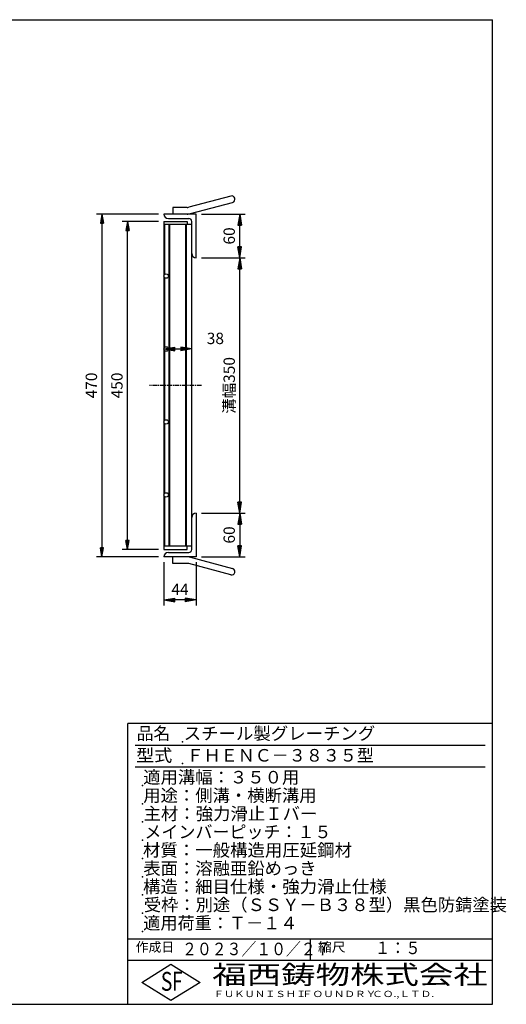
# Model space of a CAD drawing. Extents: x 25 to 1944, y 50 to 1400.
# Drawn here: x 1277 to 1944, y 50 to 1400 of the extents above; entities that cross this region are included whole.
import ezdxf

# ---------------------------------------------------------------- set-up
doc = ezdxf.new("R2010")
doc.units = 0
doc.header["$LTSCALE"] = 0.2
doc.linetypes.add('CENTER', pattern=[50.8, 31.75, -6.35, 6.35, -6.35])
doc.layers.get('0').update_dxf_attribs({"linetype": 'CONTINUOUS'})
doc.layers.get('DEFPOINTS').update_dxf_attribs({"linetype": 'CONTINUOUS'})
for name, color, linetype in [('LAY-10', 7, 'CONTINUOUS'), ('LAY-20', 7, 'CONTINUOUS'), ('LAY-255', 7, 'CONTINUOUS')]:
    doc.layers.add(name, color=color, linetype=linetype)
doc.styles.add('EXCADDIM1', font='simplex', dxfattribs={"width": 0.84, "bigfont": 'bigfont'})
doc.styles.add('EXCADSTD', font='simplex', dxfattribs={"bigfont": 'bigfont'})
doc.styles.get("Standard").update_dxf_attribs({"font": 'simplex', "bigfont": 'bigfont'})
doc.dimstyles.new('ISO-25', dxfattribs={"dimtxt": 2.5, "dimasz": 2.5, "dimexe": 1.25, "dimexo": 0.625, "dimtad": 1, "dimtxsty": 'STANDARD', "dimcen": 2.5, "dimazin": 3, "dimtfac": 1, "dimtmove": 0, "dimatfit": 3})

# ---------------------------------------------------------------- blocks, each defined once
blk = doc.blocks.new('EX_BNORM')
at = {"color": 0, "linetype": 'CONTINUOUS'}
for p, q in [((0, 0), (-1, 0.167)), ((-1, 0.167), (-1, -0.167)), ((0, 0), (-1, 0.083)), ((0, 0), (-1, 0)), ((0, 0), (-1, -0.167)), ((0, 0), (-1, -0.083))]:
    blk.add_line(p, q, dxfattribs=at)
blk = doc.blocks.new('*D15')
at = {"layer": 'DEFPOINTS', "color": 0}
for p in [(1518.5, 723.5), (1518.5, 663.5), (1578.5, 663.5)]:
    blk.add_point(p, dxfattribs=at)
at = {"layer": 'LAY-20', "color": 4, "linetype": 'CONTINUOUS'}
for p, q in [((1526, 723.5), (1586, 723.5)), ((1578.5, 708.5), (1578.5, 678.5)), ((1526, 663.5), (1586, 663.5))]:
    blk.add_line(p, q, dxfattribs=at)
at = {"layer": 'LAY-20', "color": 4, "xscale": 15, "yscale": 15, "zscale": 15}
for p, rotation in [((1578.5, 723.5), 90), ((1578.5, 663.5), 270)]:
    blk.add_blockref('EX_BNORM', p, dxfattribs=dict(at, rotation=rotation))
at = {"layer": 'LAY-20', "color": 7, "insert": (1566, 693.5), "char_height": 15.59, "attachment_point": 5, "rotation": 90, "style": 'EXCADDIM1'}
blk.add_mtext('60', dxfattribs=at)
blk = doc.blocks.new('*D16')
at = {"layer": 'DEFPOINTS', "color": 0}
for p in [(1518.5, 1073.5), (1578.5, 1073.5), (1578.5, 723.5)]:
    blk.add_point(p, dxfattribs=at)
at = {"layer": 'LAY-20', "color": 4, "linetype": 'CONTINUOUS'}
for p, q in [((1526, 1073.5), (1586, 1073.5)), ((1578.5, 738.5), (1578.5, 1058.5))]:
    blk.add_line(p, q, dxfattribs=at)
at = {"layer": 'LAY-20', "color": 4, "xscale": 15, "yscale": 15, "zscale": 15}
for p, rotation in [((1578.5, 1073.5), 90), ((1578.5, 723.5), 270)]:
    blk.add_blockref('EX_BNORM', p, dxfattribs=dict(at, rotation=rotation))
at = {"layer": 'LAY-20', "color": 7, "insert": (1566, 898.5), "char_height": 15.59, "attachment_point": 5, "rotation": 90, "style": 'EXCADDIM1'}
blk.add_mtext('溝幅350', dxfattribs=at)
blk = doc.blocks.new('*D17')
at = {"layer": 'DEFPOINTS', "color": 0}
for p in [(1518.5, 1133.5), (1578.5, 1133.5), (1578.5, 1073.5)]:
    blk.add_point(p, dxfattribs=at)
at = {"layer": 'LAY-20', "color": 4, "linetype": 'CONTINUOUS'}
for p, q in [((1526, 1133.5), (1586, 1133.5)), ((1578.5, 1088.5), (1578.5, 1118.5))]:
    blk.add_line(p, q, dxfattribs=at)
at = {"layer": 'LAY-20', "color": 4, "xscale": 15, "yscale": 15, "zscale": 15}
for p, rotation in [((1578.5, 1133.5), 90), ((1578.5, 1073.5), 270)]:
    blk.add_blockref('EX_BNORM', p, dxfattribs=dict(at, rotation=rotation))
at = {"layer": 'LAY-20', "color": 7, "insert": (1566, 1103.5), "char_height": 15.59, "attachment_point": 5, "rotation": 90, "style": 'EXCADDIM1'}
blk.add_mtext('60', dxfattribs=at)
blk = doc.blocks.new('*D18')
at = {"layer": 'DEFPOINTS', "color": 0}
for p in [(1474.5, 948.5), (1512.5, 948.5), (1512.5, 948.5)]:
    blk.add_point(p, dxfattribs=at)
at = {"layer": 'LAY-20', "color": 4, "linetype": 'CONTINUOUS'}
blk.add_line((1489.5, 948.5), (1497.5, 948.5), dxfattribs=at)
at = {"layer": 'LAY-20', "color": 4, "xscale": 15, "yscale": 15, "zscale": 15, "rotation": 180}
blk.add_blockref('EX_BNORM', (1474.5, 948.5), dxfattribs=at)
at = {"layer": 'LAY-20', "color": 4, "xscale": 15, "yscale": 15, "zscale": 15}
blk.add_blockref('EX_BNORM', (1512.5, 948.5), dxfattribs=at)
at = {"layer": 'LAY-20', "color": 7, "insert": (1545, 961), "char_height": 15.59, "attachment_point": 5, "style": 'EXCADDIM1'}
blk.add_mtext('38', dxfattribs=at)
blk = doc.blocks.new('*D19')
at = {"layer": 'DEFPOINTS', "color": 0}
for p in [(1474.5, 663.5), (1518.5, 663.5), (1474.5, 604.5)]:
    blk.add_point(p, dxfattribs=at)
at = {"layer": 'LAY-20', "color": 4, "linetype": 'CONTINUOUS'}
for p, q in [((1474.5, 656), (1474.5, 597)), ((1518.5, 656), (1518.5, 597)), ((1503.5, 604.5), (1489.5, 604.5))]:
    blk.add_line(p, q, dxfattribs=at)
at = {"layer": 'LAY-20', "color": 4, "xscale": 15, "yscale": 15, "zscale": 15, "rotation": 180}
blk.add_blockref('EX_BNORM', (1474.5, 604.5), dxfattribs=at)
at = {"layer": 'LAY-20', "color": 4, "xscale": 15, "yscale": 15, "zscale": 15}
blk.add_blockref('EX_BNORM', (1518.5, 604.5), dxfattribs=at)
at = {"layer": 'LAY-20', "color": 7, "insert": (1496.5, 617), "char_height": 15.59, "attachment_point": 5, "style": 'EXCADDIM1'}
blk.add_mtext('44', dxfattribs=at)
blk = doc.blocks.new('*D22')
at = {"layer": 'DEFPOINTS', "color": 0}
for p in [(1474.5, 1133.5), (1389.5, 663.5), (1474.5, 663.5)]:
    blk.add_point(p, dxfattribs=at)
at = {"layer": 'LAY-20', "color": 4, "linetype": 'CONTINUOUS'}
for p, q in [((1467, 1133.5), (1382, 1133.5)), ((1389.5, 1121), (1389.5, 676)), ((1467, 663.5), (1382, 663.5))]:
    blk.add_line(p, q, dxfattribs=at)
at = {"layer": 'LAY-20', "color": 4, "xscale": 12.5, "yscale": 12.5, "zscale": 12.5}
for p, rotation in [((1389.5, 1133.5), 90), ((1389.5, 663.5), 270)]:
    blk.add_blockref('EX_BNORM', p, dxfattribs=dict(at, rotation=rotation))
at = {"layer": 'LAY-20', "color": 7, "insert": (1377, 898.5), "char_height": 15.59, "attachment_point": 5, "rotation": 90, "style": 'EXCADDIM1'}
blk.add_mtext('470', dxfattribs=at)
blk = doc.blocks.new('*D23')
at = {"layer": 'DEFPOINTS', "color": 0}
for p in [(1424.5, 1123.5), (1474.5, 1123.5), (1474.5, 673.5)]:
    blk.add_point(p, dxfattribs=at)
at = {"layer": 'LAY-20', "color": 4, "linetype": 'CONTINUOUS'}
for p, q in [((1467, 1123.5), (1417, 1123.5)), ((1424.5, 686), (1424.5, 1111)), ((1467, 673.5), (1417, 673.5))]:
    blk.add_line(p, q, dxfattribs=at)
at = {"layer": 'LAY-20', "color": 4, "xscale": 12.5, "yscale": 12.5, "zscale": 12.5}
for p, rotation in [((1424.5, 1123.5), 90), ((1424.5, 673.5), 270)]:
    blk.add_blockref('EX_BNORM', p, dxfattribs=dict(at, rotation=rotation))
at = {"layer": 'LAY-20', "color": 7, "insert": (1412, 898.5), "char_height": 15.59, "attachment_point": 5, "rotation": 90, "style": 'EXCADDIM1'}
blk.add_mtext('450', dxfattribs=at)

msp = doc.modelspace()

# ---------------------------------------------------------------- linework, layer by layer
at = {"layer": 'LAY-10', "color": 7, "linetype": 'CONTINUOUS'}
for p, q in [((1566.21, 1158.26), (1508.54, 1142.81)), ((1510.87, 1134.11), (1568.54, 1149.57)), ((1506.21, 1142.5), (1486.5, 1142.5)), ((1486.5, 1142.5), (1486.5, 1133.5)), ((1518.5, 1133.5), (1474.5, 1133.5)), ((1474.5, 1123.5), (1506.5, 1123.5)), ((1474.5, 1123.5), (1474.5, 673.5)), ((1480.5, 1127.5), (1508.5, 1127.5)), ((1506.5, 1123.5), (1506.5, 1119)), ((1512.5, 678), (1512.5, 1123.5)), ((1518.5, 1073.5), (1518.5, 1133.5)), ((1474.5, 1120.15), (1474.5, 1118.7)), ((1512.5, 1119), (1474.5, 1119)), ((1474.5, 1117.25), (1475.5, 1116)), ((1475.5, 1113.9), (1474.5, 1112.65)), ((1474.5, 1112.65), (1474.5, 1109.75)), ((1474.5, 1109.75), (1475.5, 1108.5)), ((1475.5, 1050.74), (1475.5, 1119)), ((1481.5, 678), (1481.5, 1119)), ((1482.5, 678), (1482.5, 1119)), ((1504.5, 678), (1504.5, 1119)), ((1505.5, 678), (1505.5, 1119)), ((1475.5, 1105.8), (1474.5, 1104.55)), ((1474.5, 1104.55), (1474.5, 1101.65)), ((1474.5, 1101.65), (1475.5, 1100.4)), ((1475.5, 1097.7), (1474.5, 1096.45)), ((1474.5, 1096.45), (1474.5, 1095)), ((1474.5, 1093.55), (1475.5, 1092.3)), ((1475.5, 1090.2), (1474.5, 1088.95)), ((1474.5, 1088.95), (1474.5, 1086.05)), ((1474.5, 1086.05), (1475.5, 1084.8)), ((1475.5, 1082.1), (1474.5, 1080.85)), ((1474.5, 1080.85), (1474.5, 1077.95)), ((1474.5, 1077.95), (1475.5, 1076.7)), ((1475.5, 1074), (1474.5, 1072.75)), ((1474.5, 1072.75), (1474.5, 1069.85)), ((1474.5, 1069.85), (1475.5, 1068.6)), ((1475.5, 1065.9), (1474.5, 1064.65)), ((1474.5, 1064.65), (1474.5, 1061.75)), ((1474.5, 1061.75), (1475.5, 1060.5)), ((1475.5, 1057.8), (1474.5, 1056.55)), ((1474.5, 1056.55), (1474.5, 1053.65)), ((1474.5, 1053.65), (1475.5, 1052.4)), ((1474.5, 1048.45), (1474.5, 1045.55)), ((1474.5, 1048.45), (1474.5, 1048.45)), ((1474.5, 1045.55), (1475.5, 1044.3)), ((1475.5, 1041.6), (1474.5, 1040.35)), ((1474.5, 1040.35), (1474.5, 1038.9)), ((1475.5, 950.74), (1475.5, 1046.26)), ((1474.5, 1037.45), (1475.5, 1036.2)), ((1475.5, 1034.1), (1474.5, 1032.85)), ((1474.5, 1032.85), (1474.5, 1029.95)), ((1474.5, 1029.95), (1475.5, 1028.7)), ((1475.5, 1026), (1474.5, 1024.75)), ((1474.5, 1024.75), (1474.5, 1021.85)), ((1474.5, 1021.85), (1475.5, 1020.6)), ((1475.5, 1017.9), (1474.5, 1016.65)), ((1474.5, 1016.65), (1474.5, 1013.75)), ((1474.5, 1013.75), (1475.5, 1012.5)), ((1475.5, 1009.8), (1474.5, 1008.55)), ((1474.5, 1008.55), (1474.5, 1005.65)), ((1474.5, 1005.65), (1475.5, 1004.4)), ((1475.5, 1001.7), (1474.5, 1000.45)), ((1474.5, 1000.45), (1474.5, 997.55)), ((1474.5, 997.55), (1475.5, 996.3)), ((1475.5, 993.6), (1474.5, 992.35)), ((1474.5, 992.35), (1474.5, 989.45)), ((1474.5, 989.45), (1475.5, 988.2)), ((1475.5, 985.5), (1474.5, 984.25)), ((1474.5, 984.25), (1474.5, 982.8)), ((1474.5, 981.35), (1475.5, 980.1)), ((1475.5, 978), (1474.5, 976.75)), ((1474.5, 976.75), (1474.5, 973.85)), ((1474.5, 973.85), (1475.5, 972.6)), ((1475.5, 969.9), (1474.5, 968.65)), ((1474.5, 968.65), (1474.5, 965.75)), ((1474.5, 965.75), (1475.5, 964.5)), ((1475.5, 961.8), (1474.5, 960.55)), ((1474.5, 960.55), (1474.5, 957.65)), ((1474.5, 957.65), (1475.5, 956.4)), ((1475.5, 953.7), (1474.5, 952.45)), ((1474.5, 952.45), (1474.5, 949.55)), ((1474.5, 949.55), (1474.63, 949.38)), ((1475.5, 945.6), (1474.5, 944.35)), ((1475.5, 850.74), (1475.5, 946.26)), ((1474.5, 944.35), (1474.5, 941.45)), ((1474.5, 941.45), (1475.5, 940.2)), ((1475.5, 937.5), (1474.5, 936.25)), ((1474.5, 936.25), (1474.5, 933.35)), ((1474.5, 933.35), (1475.5, 932.1)), ((1475.5, 929.4), (1474.5, 928.15)), ((1474.5, 928.15), (1474.5, 926.7)), ((1474.5, 925.25), (1475.5, 924)), ((1475.5, 921.9), (1474.5, 920.65)), ((1474.5, 920.65), (1474.5, 917.75)), ((1474.5, 917.75), (1475.5, 916.5)), ((1475.5, 913.8), (1474.5, 912.55)), ((1474.5, 912.55), (1474.5, 909.65)), ((1474.5, 909.65), (1475.5, 908.4)), ((1475.5, 905.7), (1474.5, 904.45)), ((1474.5, 904.45), (1474.5, 901.55)), ((1474.5, 901.55), (1475.5, 900.3)), ((1475.5, 897.6), (1474.5, 896.35)), ((1474.5, 896.35), (1474.5, 893.45)), ((1474.5, 893.45), (1475.5, 892.2)), ((1475.5, 889.5), (1474.5, 888.25)), ((1474.5, 888.25), (1474.5, 885.35)), ((1474.5, 885.35), (1475.5, 884.1)), ((1475.5, 881.4), (1474.5, 880.15)), ((1474.5, 880.15), (1474.5, 877.25)), ((1474.5, 877.25), (1475.5, 876)), ((1475.5, 873.3), (1474.5, 872.05)), ((1474.5, 872.05), (1474.5, 870.6)), ((1474.5, 869.15), (1475.5, 867.9)), ((1475.5, 865.8), (1474.5, 864.55)), ((1474.5, 864.55), (1474.5, 861.65)), ((1474.5, 861.65), (1475.5, 860.4)), ((1475.5, 857.7), (1474.5, 856.45)), ((1474.5, 856.45), (1474.5, 853.55)), ((1474.5, 853.55), (1475.5, 852.3)), ((1474.5, 848.35), (1474.5, 845.45)), ((1474.5, 848.35), (1474.5, 848.35)), ((1474.5, 845.45), (1475.5, 844.2)), ((1475.5, 841.5), (1474.5, 840.25)), ((1474.5, 840.25), (1474.5, 837.35)), ((1474.5, 837.35), (1475.5, 836.1)), ((1475.5, 750.74), (1475.5, 846.26)), ((1475.5, 833.4), (1474.5, 832.15)), ((1474.5, 832.15), (1474.5, 829.25)), ((1474.5, 829.25), (1475.5, 828)), ((1475.5, 825.3), (1474.5, 824.05)), ((1474.5, 824.05), (1474.5, 821.15)), ((1474.5, 821.15), (1475.5, 819.9)), ((1475.5, 817.2), (1474.5, 815.95)), ((1474.5, 815.95), (1474.5, 814.5)), ((1474.5, 813.05), (1475.5, 811.8)), ((1475.5, 809.7), (1474.5, 808.45)), ((1474.5, 808.45), (1474.5, 805.55)), ((1474.5, 805.55), (1475.5, 804.3)), ((1475.5, 801.6), (1474.5, 800.35)), ((1474.5, 800.35), (1474.5, 797.45)), ((1474.5, 797.45), (1475.5, 796.2)), ((1475.5, 793.5), (1474.5, 792.25)), ((1474.5, 792.25), (1474.5, 789.35)), ((1474.5, 789.35), (1475.5, 788.1)), ((1475.5, 785.4), (1474.5, 784.15)), ((1474.5, 784.15), (1474.5, 781.25)), ((1474.5, 781.25), (1475.5, 780)), ((1475.5, 777.3), (1474.5, 776.05)), ((1474.5, 776.05), (1474.5, 773.15)), ((1474.5, 773.15), (1475.5, 771.9)), ((1475.5, 769.2), (1474.5, 767.95)), ((1474.5, 767.95), (1474.5, 765.05)), ((1474.5, 765.05), (1475.5, 763.8)), ((1475.5, 761.1), (1474.5, 759.85)), ((1474.5, 759.85), (1474.5, 756.95)), ((1474.5, 756.95), (1475.5, 755.7)), ((1475.5, 753), (1474.5, 751.75)), ((1474.5, 751.75), (1474.5, 748.85)), ((1474.5, 748.85), (1474.52, 748.83)), ((1475.5, 744.9), (1474.5, 743.65)), ((1474.5, 743.65), (1474.5, 740.75)), ((1475.5, 678), (1475.5, 746.26)), ((1474.5, 740.75), (1475.5, 739.5)), ((1475.5, 736.8), (1474.5, 735.55)), ((1474.5, 735.55), (1474.5, 732.65)), ((1474.5, 732.65), (1475.5, 731.4)), ((1475.5, 728.7), (1474.5, 727.45)), ((1474.5, 727.45), (1474.5, 726)), ((1474.5, 724.55), (1475.5, 723.3)), ((1475.5, 721.2), (1474.5, 719.95)), ((1474.5, 719.95), (1474.5, 717.05)), ((1474.5, 717.05), (1475.5, 715.8)), ((1512.5, 673.5), (1512.5, 717.5)), ((1518.5, 723.5), (1518.5, 663.5)), ((1475.5, 713.1), (1474.5, 711.85)), ((1474.5, 711.85), (1474.5, 708.95)), ((1474.5, 708.95), (1475.5, 707.7)), ((1475.5, 705), (1474.5, 703.75)), ((1474.5, 703.75), (1474.5, 700.85)), ((1474.5, 700.85), (1475.5, 699.6)), ((1475.5, 696.9), (1474.5, 695.65)), ((1474.5, 695.65), (1474.5, 692.75)), ((1474.5, 692.75), (1475.5, 691.5)), ((1475.5, 688.8), (1474.5, 687.55)), ((1474.5, 687.55), (1474.5, 684.65)), ((1474.5, 684.65), (1475.5, 683.4)), ((1475.5, 680.7), (1474.5, 679.45)), ((1512.5, 678), (1474.5, 678)), ((1506.5, 673.5), (1506.5, 678)), ((1474.5, 673.5), (1506.5, 673.5)), ((1518.5, 663.5), (1474.5, 663.5)), ((1480.5, 669.5), (1508.5, 669.5)), ((1486.5, 654.5), (1486.5, 663.5)), ((1510.87, 662.89), (1568.54, 647.43)), ((1506.21, 654.5), (1486.5, 654.5)), ((1566.21, 638.74), (1508.54, 654.19))]:
    msp.add_line(p, q, dxfattribs=at)
at = {"layer": 'LAY-10', "color": 2, "linetype": 'CENTER'}
msp.add_line((1526, 898.5), (1454, 898.5), dxfattribs=at)
at = {"layer": 'LAY-10', "color": 7, "linetype": 'CONTINUOUS'}
for centre in [(1477.5, 1048.5), (1477.5, 948.5), (1477.5, 848.5), (1477.5, 748.5)]:
    msp.add_circle(centre, 3, dxfattribs=at)
for centre, radius, start, end in [((1567.37, 1153.91), 4.5, 285, 105), ((1506.21, 1151.5), 9, 270, 285), ((1506.21, 1151.5), 18, 270, 285), ((1480.5, 1133.5), 6, 180, 270), ((1508.5, 1123.5), 4, 0, 90), ((1518.5, 1079.5), 6, 180, 270), ((1518.5, 717.5), 6, 90, 180), ((1480.5, 663.5), 6, 90, 180), ((1506.21, 645.5), 18, 75, 90), ((1508.5, 673.5), 4, 270, 0), ((1506.21, 645.5), 9, 75, 90), ((1567.37, 643.09), 4.5, 255, 75)]:
    msp.add_arc(centre, radius, start, end, dxfattribs=at)
at = {"layer": 'LAY-255', "color": 7, "linetype": 'CONTINUOUS'}
for p, q in [((25, 1400), (1925, 1400)), ((1925, 50), (1925, 1400)), ((1425, 50), (1425, 435)), ((1925, 435), (1425, 435)), ((1925, 110), (1425, 110)), ((1444, 80), (1484, 105)), ((1484, 105), (1524, 80)), ((1484, 55), (1444, 80)), ((1524, 80), (1484, 55)), ((25, 50), (1925, 50))]:
    msp.add_line(p, q, dxfattribs=at)
at = {"layer": 'LAY-255', "color": 4, "linetype": 'CONTINUOUS'}
for p, q in [((1915, 405), (1435, 405)), ((1915, 375), (1435, 375)), ((1425, 140), (1925, 140)), ((1675, 140), (1675, 110))]:
    msp.add_line(p, q, dxfattribs=at)
at = {"layer": 'LAY-255', "color": 7, "linetype": 'CONTINUOUS'}
for p in [(1500, 410), (1500, 380), (1445, 350), (1445, 325), (1445, 300), (1445, 275), (1445, 250), (1445, 225), (1445, 200), (1445, 175), (1445, 150)]:
    msp.add_point(p, dxfattribs=at)

# ---------------------------------------------------------------- texts
at = {"layer": 'LAY-255', "color": 7, "linetype": 'CONTINUOUS', "style": 'EXCADSTD'}
for s, height, width, p in [('品名', 17.188, 0.978839, (1437.11, 412.81)), ('スチール製グレーチング', 17.1875, 1.018427, (1501.56, 412.81)), ('型式', 17.188, 1.056348, (1436.33, 382.81)), ('ＦＨＥＮＣ－３８３５型', 17.1875, 0.995414, (1505.62, 382.81)), ('適用溝幅：３５０用', 17.188, 1.014552, (1446.02, 352.81)), ('用途：側溝・横断溝用', 17.188, 1.013064, (1446.17, 327.81)), ('主材：強力滑止Ｉバー', 17.188, 1.015882, (1446.56, 302.81)), ('メインバーピッチ：１５', 17.1875, 0.994683, (1447.66, 277.81)), ('材質：一般構造用圧延鋼材', 17.1875, 1.018534, (1445.7, 252.81)), ('表面：溶融亜鉛めっき', 17.188, 1.013466, (1446.17, 227.81)), ('構造：細目仕様・強力滑止仕様', 17.1875, 1.018129, (1445.7, 202.81)), ('受枠：別途（ＳＳＹ－Ｂ３８型）黒色防錆塗装', 17.1875, 1.011074, (1446.88, 177.81)), ('適用荷重：Ｔ－１４', 17.188, 1.002442, (1446.02, 152.81)), ('作成日', 12.891, 1.00063, (1435.76, 122.11)), ('２０２３／１０／２７', 17.188, 0.868005, (1499.37, 117.31)), ('縮尺', 12.891, 1.080709, (1685.53, 122.11)), ('１：５', 17.188, 0.888661, (1763.91, 118.81)), ('S', 25.78, 0.758268, (1470.17, 68.59)), ('F', 25.78, 0.744095, (1485.52, 68.75)), ('福西鋳物株式会社', 25.781, 1.342692, (1540.69, 77.72)), ('ＦＵＫＵＮＩＳＨＩ', 8.594, 1.204799, (1542.55, 59.91)), ('ＦＯＵＮＤＲＹ', 8.594, 1.243253, (1663.6, 59.91)), ('ＣＯ.,ＬＴＤ.', 8.594, 1.243831, (1759.97, 59.91))]:
    msp.add_text(s, height=height, dxfattribs=dict(at, width=width)).set_placement(p)

# ---------------------------------------------------------------- dimensions: what is measured, and where the dimension line sits
at = {"layer": 'LAY-20', "color": 4, "linetype": 'CONTINUOUS'}
for base, p1, p2, override, picture, middle in [((1389.5, 663.48), (1474.5, 1133.48), (1474.5, 663.48), {"dimtxt": 15.590552, "dimasz": 12.5, "dimexe": 7.5, "dimexo": 7.5, "dimgap": 0, "dimtad": 1, "dimjust": 0, "dimtih": 0, "dimtoh": 0, "dimdec": 1, "dimzin": 8, "dimlunit": 2, "dimtxsty": 'EXCADDIM1', "dimblk1": 'EX_BNORM', "dimblk2": 'EX_BNORM', "dimsah": 1, "dimse1": 0, "dimse2": 0, "dimclrd": 4, "dimclre": 4, "dimclrt": 7, "dimtmove": 2}, '*D22', (1377, 898.48)), ((1424.5, 1123.48), (1474.5, 673.48), (1474.5, 1123.48), {"dimtxt": 15.590552, "dimasz": 12.5, "dimexe": 7.5, "dimexo": 7.5, "dimgap": 0, "dimtad": 1, "dimjust": 0, "dimtih": 0, "dimtoh": 0, "dimdec": 1, "dimzin": 8, "dimlunit": 2, "dimtxsty": 'EXCADDIM1', "dimblk1": 'EX_BNORM', "dimblk2": 'EX_BNORM', "dimsah": 1, "dimse1": 0, "dimse2": 0, "dimclrd": 4, "dimclre": 4, "dimclrt": 7, "dimtmove": 2}, '*D23', (1412, 898.48)), ((1578.5, 1133.5), (1578.5, 1073.5), (1518.5, 1133.5), {"dimtxt": 15.590552, "dimasz": 15, "dimexe": 7.5, "dimexo": 7.5, "dimgap": 0, "dimtad": 1, "dimjust": 0, "dimtih": 0, "dimtoh": 0, "dimdec": 1, "dimzin": 8, "dimlunit": 2, "dimtxsty": 'EXCADDIM1', "dimblk1": 'EX_BNORM', "dimblk2": 'EX_BNORM', "dimsah": 1, "dimse1": 1, "dimse2": 0, "dimclrd": 4, "dimclre": 4, "dimclrt": 7, "dimtmove": 2}, '*D17', (1566, 1103.5)), ((1578.5, 663.5), (1518.5, 723.5), (1518.5, 663.5), {"dimtxt": 15.590552, "dimasz": 15, "dimexe": 7.5, "dimexo": 7.5, "dimgap": 0, "dimtad": 1, "dimjust": 0, "dimtih": 0, "dimtoh": 0, "dimdec": 1, "dimzin": 8, "dimlunit": 2, "dimtxsty": 'EXCADDIM1', "dimblk1": 'EX_BNORM', "dimblk2": 'EX_BNORM', "dimsah": 1, "dimse1": 0, "dimse2": 0, "dimclrd": 4, "dimclre": 4, "dimclrt": 7, "dimtmove": 2}, '*D15', (1566, 693.5))]:
    dim = msp.add_linear_dim(base=base, p1=p1, p2=p2, angle=90, dimstyle='ISO-25', override=override, dxfattribs=at)
    dim.commit()
    dim.dimension.update_dxf_attribs({"geometry": picture, "text_midpoint": middle, "dimtype": 160})
dim = msp.add_linear_dim(base=(1578.5, 1073.5), p1=(1578.5, 723.5), p2=(1518.5, 1073.5), angle=90, text='溝幅<>', dimstyle='ISO-25', override={"dimtxt": 15.590552, "dimasz": 15, "dimexe": 7.5, "dimexo": 7.5, "dimgap": 0, "dimtad": 1, "dimjust": 0, "dimtih": 0, "dimtoh": 0, "dimdec": 1, "dimzin": 8, "dimlunit": 2, "dimtxsty": 'EXCADDIM1', "dimblk1": 'EX_BNORM', "dimblk2": 'EX_BNORM', "dimsah": 1, "dimse1": 1, "dimse2": 0, "dimclrd": 4, "dimclre": 4, "dimclrt": 7, "dimtmove": 2}, dxfattribs=at)
dim.commit()
dim.dimension.update_dxf_attribs({"geometry": '*D16', "text_midpoint": (1566, 898.5), "dimtype": 160})
for base, p1, p2, override, picture, middle in [((1512.5, 948.5), (1474.5, 948.5), (1512.5, 948.5), {"dimtxt": 15.590552, "dimasz": 15, "dimexe": 0, "dimexo": 0, "dimgap": 0, "dimtad": 1, "dimjust": 2, "dimtih": 0, "dimtoh": 0, "dimdec": 1, "dimzin": 8, "dimlunit": 2, "dimtxsty": 'EXCADDIM1', "dimblk1": 'EX_BNORM', "dimblk2": 'EX_BNORM', "dimsah": 1, "dimse1": 1, "dimse2": 1, "dimclrd": 4, "dimclre": 4, "dimclrt": 7, "dimtmove": 2}, '*D18', (1545, 961)), ((1474.5, 604.5), (1518.5, 663.5), (1474.5, 663.5), {"dimtxt": 15.590552, "dimasz": 15, "dimexe": 7.5, "dimexo": 7.5, "dimgap": 0, "dimtad": 1, "dimjust": 0, "dimtih": 0, "dimtoh": 0, "dimdec": 1, "dimzin": 8, "dimlunit": 2, "dimtxsty": 'EXCADDIM1', "dimblk1": 'EX_BNORM', "dimblk2": 'EX_BNORM', "dimsah": 1, "dimse1": 0, "dimse2": 0, "dimclrd": 4, "dimclre": 4, "dimclrt": 7, "dimtmove": 2}, '*D19', (1496.5, 617))]:
    dim = msp.add_linear_dim(base=base, p1=p1, p2=p2, dimstyle='ISO-25', override=override, dxfattribs=at)
    dim.commit()
    dim.dimension.update_dxf_attribs({"geometry": picture, "text_midpoint": middle, "dimtype": 160})

doc.saveas('drawing.dxf')
